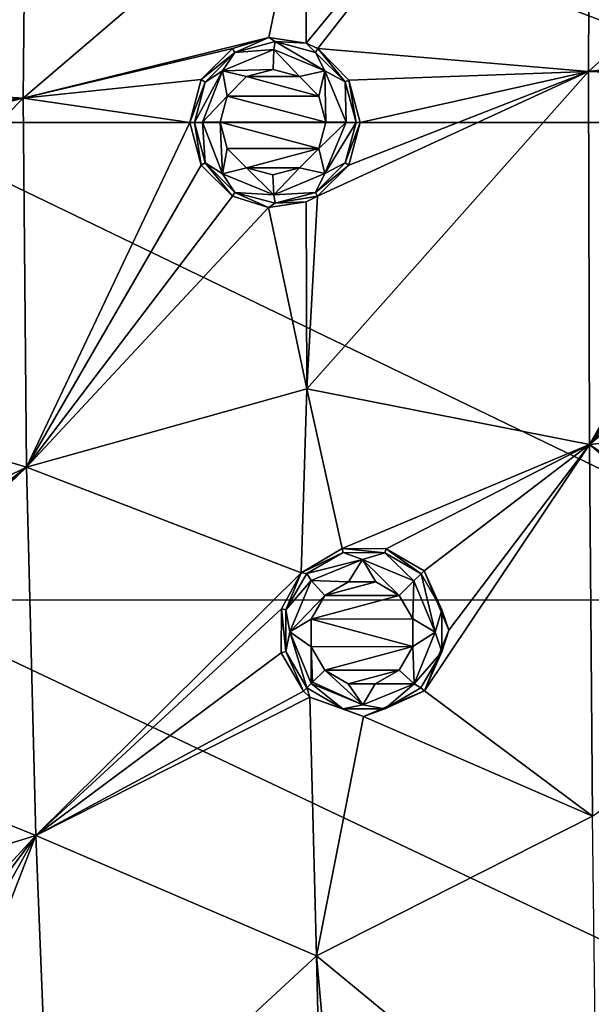
# Model space of a CAD drawing. Units: millimetres. Extents: x -50 to 50, y -195 to 50.
# Drawn here: x -15 to -5, y -16 to 2 of the extents above; entities that cross this region are included whole.
import ezdxf

# ---------------------------------------------------------------- set-up
doc = ezdxf.new("R2010")
doc.units = ezdxf.units.MM
doc.header["$LTSCALE"] = 65.185185
for name, color, linetype in [('11', 7, 'CONTINUOUS'), ('12', 7, 'CONTINUOUS'), ('380', 7, 'CONTINUOUS'), ('381', 7, 'CONTINUOUS'), ('382', 7, 'CONTINUOUS'), ('383', 7, 'CONTINUOUS'), ('394', 7, 'CONTINUOUS'), ('395', 7, 'CONTINUOUS'), ('396', 7, 'CONTINUOUS'), ('397', 7, 'CONTINUOUS'), ('64', 7, 'CONTINUOUS'), ('75', 7, 'CONTINUOUS')]:
    doc.layers.add(name, color=color, linetype=linetype)

msp = doc.modelspace()

# ---------------------------------------------------------------- linework, layer by layer
at = {"layer": '11', "linetype": 'Continuous'}
for points in [[(0, 0, -21.558), (0, -8.402, -22.226), (-17.428, 0, -19.98), (0, 0, -21.558)], [(0, -8.402, -22.226), (-17.398, -8.408, -20.537), (-17.428, 0, -19.98), (0, -8.402, -22.226)], [(0, -8.402, -22.226), (0, -16.638, -22.508), (-17.398, -8.408, -20.537), (0, -8.402, -22.226)], [(0, -16.638, -22.508), (-17.224, -16.839, -20.748), (-17.398, -8.408, -20.537), (0, -16.638, -22.508)]]:
    msp.add_3dface(points, dxfattribs=at)
at = {"layer": '12', "linetype": 'Continuous'}
for points in [[(0, 6.659, -20.728), (0, 0, -21.558), (-25.39, 9.574, -17.235), (0, 6.659, -20.728)], [(0, 0, -21.558), (-17.428, 0, -19.98), (-25.39, 9.574, -17.235), (0, 0, -21.558)]]:
    msp.add_3dface(points, dxfattribs=at)
at = {"layer": '380', "linetype": 'Continuous'}
for points in [[(-7.569, -8.581, 14.241), (-7.885, -7.89, 13.415), (-7.937, -7.942, 14.254), (-7.569, -8.581, 14.241)], [(-7.446, -8.935, 13.371), (-7.885, -7.89, 13.415), (-7.569, -8.581, 14.241), (-7.446, -8.935, 13.371)], [(-7.57, -9.318, 14.207), (-7.446, -8.935, 13.371), (-7.569, -8.581, 14.241), (-7.57, -9.318, 14.207)], [(-7.877, -10.004, 13.265), (-7.446, -8.935, 13.371), (-7.57, -9.318, 14.207), (-7.877, -10.004, 13.265)], [(-7.939, -9.954, 14.161), (-7.877, -10.004, 13.265), (-7.57, -9.318, 14.207), (-7.939, -9.954, 14.161)], [(-10.011, -10.011, 13.12), (-9.898, -10.113, 13.12), (-9.952, -9.952, 14.073), (-10.011, -10.011, 13.12)], [(-9.952, -9.952, 14.073), (-9.898, -10.113, 13.12), (-9.314, -10.322, 14.084), (-9.952, -9.952, 14.073)], [(-8.952, -10.453, 13.159), (-7.877, -10.004, 13.265), (-8.577, -10.322, 14.116), (-8.952, -10.453, 13.159)], [(-8.577, -10.322, 14.116), (-7.877, -10.004, 13.265), (-7.939, -9.954, 14.161), (-8.577, -10.322, 14.116)], [(-9.898, -10.113, 13.12), (-8.952, -10.453, 13.159), (-9.314, -10.322, 14.084), (-9.898, -10.113, 13.12)], [(-9.314, -10.322, 14.084), (-8.952, -10.453, 13.159), (-8.577, -10.322, 14.116), (-9.314, -10.322, 14.084)]]:
    msp.add_3dface(points, dxfattribs=at)
at = {"layer": '381', "linetype": 'Continuous'}
for points in [[(-9.328, -7.498, 13.345), (-10.048, -7.93, 13.266), (-9.312, -7.572, 14.211), (-9.328, -7.498, 13.345)], [(-9.312, -7.572, 14.211), (-10.048, -7.93, 13.266), (-9.95, -7.94, 14.167), (-9.312, -7.572, 14.211)], [(-8.553, -7.502, 13.397), (-9.328, -7.498, 13.345), (-8.575, -7.573, 14.243), (-8.553, -7.502, 13.397)], [(-8.575, -7.573, 14.243), (-9.328, -7.498, 13.345), (-9.312, -7.572, 14.211), (-8.575, -7.573, 14.243)], [(-7.937, -7.942, 14.254), (-8.553, -7.502, 13.397), (-8.575, -7.573, 14.243), (-7.937, -7.942, 14.254)], [(-7.885, -7.89, 13.415), (-8.553, -7.502, 13.397), (-7.937, -7.942, 14.254), (-7.885, -7.89, 13.415)], [(-10.048, -7.93, 13.266), (-10.397, -8.561, 13.198), (-10.318, -8.577, 14.122), (-10.048, -7.93, 13.266)], [(-9.95, -7.94, 14.167), (-10.048, -7.93, 13.266), (-10.318, -8.577, 14.122), (-9.95, -7.94, 14.167)], [(-10.397, -8.561, 13.198), (-10.399, -9.336, 13.143), (-10.319, -9.314, 14.087), (-10.397, -8.561, 13.198)], [(-10.318, -8.577, 14.122), (-10.397, -8.561, 13.198), (-10.319, -9.314, 14.087), (-10.318, -8.577, 14.122)], [(-10.399, -9.336, 13.143), (-10.011, -10.011, 13.12), (-10.319, -9.314, 14.087), (-10.399, -9.336, 13.143)], [(-10.011, -10.011, 13.12), (-9.952, -9.952, 14.073), (-10.319, -9.314, 14.087), (-10.011, -10.011, 13.12)]]:
    msp.add_3dface(points, dxfattribs=at)
at = {"layer": '382', "linetype": 'Continuous'}
for points in [[(-12.012, -0.001, 13.306), (-11.812, -0.749, 13.328), (-11.929, -0.001, 14.247), (-12.012, -0.001, 13.306)], [(-11.929, -0.001, 14.247), (-11.812, -0.749, 13.328), (-11.738, -0.712, 14.261), (-11.929, -0.001, 14.247)], [(-9.212, -0.753, 13.535), (-9.009, -0.001, 13.544), (-9.274, -0.712, 14.387), (-9.212, -0.753, 13.535)], [(-9.274, -0.712, 14.387), (-9.009, -0.001, 13.544), (-9.083, -0.001, 14.392), (-9.274, -0.712, 14.387)], [(-11.812, -0.749, 13.328), (-11.261, -1.3, 13.377), (-11.738, -0.712, 14.261), (-11.812, -0.749, 13.328)], [(-11.738, -0.712, 14.261), (-11.261, -1.3, 13.377), (-11.216, -1.233, 14.291), (-11.738, -0.712, 14.261)], [(-9.796, -1.233, 14.364), (-9.212, -0.753, 13.535), (-9.274, -0.712, 14.387), (-9.796, -1.233, 14.364)], [(-9.76, -1.3, 13.496), (-9.212, -0.753, 13.535), (-9.796, -1.233, 14.364), (-9.76, -1.3, 13.496)], [(-11.261, -1.3, 13.377), (-10.624, -1.497, 13.429), (-11.216, -1.233, 14.291), (-11.261, -1.3, 13.377)], [(-11.216, -1.233, 14.291), (-10.624, -1.497, 13.429), (-10.506, -1.423, 14.328), (-11.216, -1.233, 14.291)], [(-10.506, -1.423, 14.328), (-9.76, -1.3, 13.496), (-9.796, -1.233, 14.364), (-10.506, -1.423, 14.328)], [(-9.959, -1.396, 13.481), (-9.76, -1.3, 13.496), (-10.506, -1.423, 14.328), (-9.959, -1.396, 13.481)], [(-10.624, -1.497, 13.429), (-9.959, -1.396, 13.481), (-10.506, -1.423, 14.328), (-10.624, -1.497, 13.429)]]:
    msp.add_3dface(points, dxfattribs=at)
at = {"layer": '383', "linetype": 'Continuous'}
for points in [[(-10.62, 1.498, 13.403), (-11.26, 1.301, 13.355), (-11.217, 1.233, 14.277), (-10.62, 1.498, 13.403)], [(-10.507, 1.423, 14.312), (-10.62, 1.498, 13.403), (-11.217, 1.233, 14.277), (-10.507, 1.423, 14.312)], [(-9.96, 1.397, 13.456), (-10.62, 1.498, 13.403), (-10.507, 1.423, 14.312), (-9.96, 1.397, 13.456)], [(-9.796, 1.233, 14.349), (-9.96, 1.397, 13.456), (-10.507, 1.423, 14.312), (-9.796, 1.233, 14.349)], [(-9.758, 1.3, 13.473), (-9.96, 1.397, 13.456), (-9.796, 1.233, 14.349), (-9.758, 1.3, 13.473)], [(-11.26, 1.301, 13.355), (-11.809, 0.754, 13.316), (-11.217, 1.233, 14.277), (-11.26, 1.301, 13.355)], [(-11.217, 1.233, 14.277), (-11.809, 0.754, 13.316), (-11.739, 0.711, 14.253), (-11.217, 1.233, 14.277)], [(-9.274, 0.712, 14.378), (-9.758, 1.3, 13.473), (-9.796, 1.233, 14.349), (-9.274, 0.712, 14.378)], [(-9.208, 0.747, 13.521), (-9.758, 1.3, 13.473), (-9.274, 0.712, 14.378), (-9.208, 0.747, 13.521)], [(-11.809, 0.754, 13.316), (-12.012, -0.001, 13.306), (-11.739, 0.711, 14.253), (-11.809, 0.754, 13.316)], [(-12.012, -0.001, 13.306), (-11.929, -0.001, 14.247), (-11.739, 0.711, 14.253), (-12.012, -0.001, 13.306)], [(-9.083, -0.001, 14.392), (-9.208, 0.747, 13.521), (-9.274, 0.712, 14.378), (-9.083, -0.001, 14.392)], [(-9.009, -0.001, 13.544), (-9.208, 0.747, 13.521), (-9.083, -0.001, 14.392), (-9.009, -0.001, 13.544)]]:
    msp.add_3dface(points, dxfattribs=at)
at = {"layer": '394', "linetype": 'Continuous'}
for points in [[(-9.312, -7.572, 14.211), (-9.95, -7.94, 14.167), (-8.968, -7.691, 14.559), (-9.312, -7.572, 14.211)], [(-8.575, -7.573, 14.243), (-9.312, -7.572, 14.211), (-8.968, -7.691, 14.559), (-8.575, -7.573, 14.243)], [(-8.575, -7.573, 14.243), (-8.968, -7.691, 14.559), (-8.062, -8.067, 14.593), (-8.575, -7.573, 14.243)], [(-7.937, -7.942, 14.254), (-8.575, -7.573, 14.243), (-8.062, -8.067, 14.593), (-7.937, -7.942, 14.254)], [(-9.95, -7.94, 14.167), (-9.871, -8.063, 14.473), (-8.968, -7.691, 14.559), (-9.95, -7.94, 14.167)], [(-9.871, -8.063, 14.473), (-9.214, -8.084, 14.665), (-8.968, -7.691, 14.559), (-9.871, -8.063, 14.473)], [(-9.214, -8.084, 14.665), (-8.732, -8.087, 14.697), (-8.968, -7.691, 14.559), (-9.214, -8.084, 14.665)], [(-8.732, -8.087, 14.697), (-8.32, -8.326, 14.708), (-8.968, -7.691, 14.559), (-8.732, -8.087, 14.697)], [(-8.968, -7.691, 14.559), (-8.32, -8.326, 14.708), (-8.062, -8.067, 14.593), (-8.968, -7.691, 14.559)], [(-9.95, -7.94, 14.167), (-10.318, -8.577, 14.122), (-9.871, -8.063, 14.473), (-9.95, -7.94, 14.167)], [(-10.318, -8.577, 14.122), (-10.248, -8.966, 14.384), (-9.871, -8.063, 14.473), (-10.318, -8.577, 14.122)], [(-10.248, -8.966, 14.384), (-9.633, -8.325, 14.621), (-9.871, -8.063, 14.473), (-10.248, -8.966, 14.384)], [(-9.633, -8.325, 14.621), (-9.214, -8.084, 14.665), (-9.871, -8.063, 14.473), (-9.633, -8.325, 14.621)], [(-9.875, -8.745, 14.575), (-9.633, -8.325, 14.621), (-10.248, -8.966, 14.384), (-9.875, -8.745, 14.575)], [(-10.318, -8.577, 14.122), (-10.319, -9.314, 14.087), (-10.248, -8.966, 14.384), (-10.318, -8.577, 14.122)], [(-9.873, -9.227, 14.541), (-9.875, -8.745, 14.575), (-10.248, -8.966, 14.384), (-9.873, -9.227, 14.541)], [(-10.319, -9.314, 14.087), (-9.952, -9.952, 14.073), (-10.248, -8.966, 14.384), (-10.319, -9.314, 14.087)], [(-9.874, -9.876, 14.344), (-9.873, -9.227, 14.541), (-10.248, -8.966, 14.384), (-9.874, -9.876, 14.344)], [(-9.952, -9.952, 14.073), (-9.874, -9.876, 14.344), (-10.248, -8.966, 14.384), (-9.952, -9.952, 14.073)], [(-9.851, -9.853, 14.38), (-9.873, -9.227, 14.541), (-9.874, -9.876, 14.344), (-9.851, -9.853, 14.38)], [(-9.635, -9.639, 14.527), (-9.873, -9.227, 14.541), (-9.851, -9.853, 14.38), (-9.635, -9.639, 14.527)]]:
    msp.add_3dface(points, dxfattribs=at)
at = {"layer": '395', "linetype": 'Continuous'}
for points in [[(-7.937, -7.942, 14.254), (-8.062, -8.067, 14.593), (-7.687, -8.974, 14.555), (-7.937, -7.942, 14.254)], [(-7.569, -8.581, 14.241), (-7.937, -7.942, 14.254), (-7.687, -8.974, 14.555), (-7.569, -8.581, 14.241)], [(-8.32, -8.326, 14.708), (-8.082, -8.739, 14.695), (-8.062, -8.067, 14.593), (-8.32, -8.326, 14.708)], [(-8.062, -8.067, 14.593), (-8.082, -8.739, 14.695), (-7.687, -8.974, 14.555), (-8.062, -8.067, 14.593)], [(-7.57, -9.318, 14.207), (-7.569, -8.581, 14.241), (-7.687, -8.974, 14.555), (-7.57, -9.318, 14.207)], [(-8.082, -8.739, 14.695), (-8.08, -9.222, 14.661), (-7.687, -8.974, 14.555), (-8.082, -8.739, 14.695)], [(-7.687, -8.974, 14.555), (-8.08, -9.222, 14.661), (-8.061, -9.878, 14.466), (-7.687, -8.974, 14.555)], [(-7.57, -9.318, 14.207), (-7.687, -8.974, 14.555), (-8.061, -9.878, 14.466), (-7.57, -9.318, 14.207)], [(-8.08, -9.222, 14.661), (-8.323, -9.641, 14.615), (-8.061, -9.878, 14.466), (-8.08, -9.222, 14.661)], [(-7.939, -9.954, 14.161), (-7.57, -9.318, 14.207), (-8.061, -9.878, 14.466), (-7.939, -9.954, 14.161)], [(-9.635, -9.639, 14.527), (-9.851, -9.853, 14.38), (-8.965, -10.253, 14.378), (-9.635, -9.639, 14.527)], [(-9.224, -9.878, 14.537), (-9.635, -9.639, 14.527), (-8.965, -10.253, 14.378), (-9.224, -9.878, 14.537)], [(-8.323, -9.641, 14.615), (-8.743, -9.882, 14.569), (-8.061, -9.878, 14.466), (-8.323, -9.641, 14.615)], [(-9.952, -9.952, 14.073), (-9.314, -10.322, 14.084), (-9.874, -9.876, 14.344), (-9.952, -9.952, 14.073)], [(-9.851, -9.853, 14.38), (-9.874, -9.876, 14.344), (-8.965, -10.253, 14.378), (-9.851, -9.853, 14.38)], [(-9.874, -9.876, 14.344), (-9.314, -10.322, 14.084), (-8.965, -10.253, 14.378), (-9.874, -9.876, 14.344)], [(-8.743, -9.882, 14.569), (-9.224, -9.878, 14.537), (-8.965, -10.253, 14.378), (-8.743, -9.882, 14.569)], [(-8.577, -10.322, 14.116), (-8.061, -9.878, 14.466), (-8.965, -10.253, 14.378), (-8.577, -10.322, 14.116)], [(-8.061, -9.878, 14.466), (-8.743, -9.882, 14.569), (-8.965, -10.253, 14.378), (-8.061, -9.878, 14.466)], [(-8.577, -10.322, 14.116), (-7.939, -9.954, 14.161), (-8.061, -9.878, 14.466), (-8.577, -10.322, 14.116)], [(-9.314, -10.322, 14.084), (-8.577, -10.322, 14.116), (-8.965, -10.253, 14.378), (-9.314, -10.322, 14.084)]]:
    msp.add_3dface(points, dxfattribs=at)
at = {"layer": '396', "linetype": 'Continuous'}
for points in [[(-10.507, 1.423, 14.312), (-11.217, 1.233, 14.277), (-10.532, 1.281, 14.617), (-10.507, 1.423, 14.312)], [(-10.507, 1.423, 14.312), (-10.532, 1.281, 14.617), (-9.63, 0.907, 14.691), (-10.507, 1.423, 14.312)], [(-9.796, 1.233, 14.349), (-10.507, 1.423, 14.312), (-9.63, 0.907, 14.691), (-9.796, 1.233, 14.349)], [(-11.217, 1.233, 14.277), (-11.739, 0.711, 14.253), (-11.436, 0.908, 14.55), (-11.217, 1.233, 14.277)], [(-11.436, 0.908, 14.55), (-10.545, 0.933, 14.766), (-10.532, 1.281, 14.617), (-11.436, 0.908, 14.55)], [(-11.217, 1.233, 14.277), (-11.436, 0.908, 14.55), (-10.532, 1.281, 14.617), (-11.217, 1.233, 14.277)], [(-10.545, 0.933, 14.766), (-10.079, 0.808, 14.804), (-10.532, 1.281, 14.617), (-10.545, 0.933, 14.766)], [(-10.532, 1.281, 14.617), (-10.079, 0.808, 14.804), (-9.63, 0.907, 14.691), (-10.532, 1.281, 14.617)], [(-9.274, 0.712, 14.378), (-9.796, 1.233, 14.349), (-9.63, 0.907, 14.691), (-9.274, 0.712, 14.378)], [(-11.929, -0.001, 14.247), (-11.785, 0.002, 14.557), (-11.436, 0.908, 14.55), (-11.929, -0.001, 14.247)], [(-11.739, 0.711, 14.253), (-11.929, -0.001, 14.247), (-11.436, 0.908, 14.55), (-11.739, 0.711, 14.253)], [(-11.785, 0.002, 14.557), (-11.351, 0.465, 14.707), (-11.436, 0.908, 14.55), (-11.785, 0.002, 14.557)], [(-11.011, 0.807, 14.731), (-10.545, 0.933, 14.766), (-11.436, 0.908, 14.55), (-11.011, 0.807, 14.731)], [(-11.351, 0.465, 14.707), (-11.011, 0.807, 14.731), (-11.436, 0.908, 14.55), (-11.351, 0.465, 14.707)], [(-10.079, 0.808, 14.804), (-9.74, 0.465, 14.834), (-9.63, 0.907, 14.691), (-10.079, 0.808, 14.804)], [(-9.74, 0.465, 14.834), (-9.617, 0.004, 14.848), (-9.63, 0.907, 14.691), (-9.74, 0.465, 14.834)], [(-9.274, 0.712, 14.378), (-9.63, 0.907, 14.691), (-9.257, 0.003, 14.729), (-9.274, 0.712, 14.378)], [(-9.63, 0.907, 14.691), (-9.617, 0.004, 14.848), (-9.257, 0.003, 14.729), (-9.63, 0.907, 14.691)], [(-9.083, -0.001, 14.392), (-9.274, 0.712, 14.378), (-9.257, 0.003, 14.729), (-9.083, -0.001, 14.392)], [(-11.474, 0.004, 14.702), (-11.351, 0.465, 14.707), (-11.785, 0.002, 14.557), (-11.474, 0.004, 14.702)]]:
    msp.add_3dface(points, dxfattribs=at)
at = {"layer": '397', "linetype": 'Continuous'}
for points in [[(-11.929, -0.001, 14.247), (-11.738, -0.712, 14.261), (-11.785, 0.002, 14.557), (-11.929, -0.001, 14.247)], [(-11.474, 0.004, 14.702), (-11.785, 0.002, 14.557), (-11.435, -0.903, 14.566), (-11.474, 0.004, 14.702)], [(-11.785, 0.002, 14.557), (-11.738, -0.712, 14.261), (-11.435, -0.903, 14.566), (-11.785, 0.002, 14.557)], [(-11.351, -0.457, 14.715), (-11.474, 0.004, 14.702), (-11.435, -0.903, 14.566), (-11.351, -0.457, 14.715)], [(-9.617, 0.004, 14.848), (-9.74, -0.457, 14.842), (-9.257, 0.003, 14.729), (-9.617, 0.004, 14.848)], [(-9.257, 0.003, 14.729), (-9.74, -0.457, 14.842), (-9.632, -0.901, 14.708), (-9.257, 0.003, 14.729)], [(-9.083, -0.001, 14.392), (-9.257, 0.003, 14.729), (-9.632, -0.901, 14.708), (-9.083, -0.001, 14.392)], [(-9.274, -0.712, 14.387), (-9.083, -0.001, 14.392), (-9.632, -0.901, 14.708), (-9.274, -0.712, 14.387)], [(-11.012, -0.799, 14.745), (-11.351, -0.457, 14.715), (-11.435, -0.903, 14.566), (-11.012, -0.799, 14.745)], [(-9.74, -0.457, 14.842), (-10.08, -0.799, 14.819), (-9.632, -0.901, 14.708), (-9.74, -0.457, 14.842)], [(-11.738, -0.712, 14.261), (-11.216, -1.233, 14.291), (-11.435, -0.903, 14.566), (-11.738, -0.712, 14.261)], [(-10.533, -1.275, 14.64), (-11.012, -0.799, 14.745), (-11.435, -0.903, 14.566), (-10.533, -1.275, 14.64)], [(-10.546, -0.924, 14.783), (-11.012, -0.799, 14.745), (-10.533, -1.275, 14.64), (-10.546, -0.924, 14.783)], [(-10.08, -0.799, 14.819), (-10.546, -0.924, 14.783), (-10.533, -1.275, 14.64), (-10.08, -0.799, 14.819)], [(-9.632, -0.901, 14.708), (-10.08, -0.799, 14.819), (-10.533, -1.275, 14.64), (-9.632, -0.901, 14.708)], [(-9.796, -1.233, 14.364), (-9.274, -0.712, 14.387), (-9.632, -0.901, 14.708), (-9.796, -1.233, 14.364)], [(-11.216, -1.233, 14.291), (-10.533, -1.275, 14.64), (-11.435, -0.903, 14.566), (-11.216, -1.233, 14.291)], [(-9.796, -1.233, 14.364), (-9.632, -0.901, 14.708), (-10.533, -1.275, 14.64), (-9.796, -1.233, 14.364)], [(-11.216, -1.233, 14.291), (-10.506, -1.423, 14.328), (-10.533, -1.275, 14.64), (-11.216, -1.233, 14.291)], [(-10.506, -1.423, 14.328), (-9.796, -1.233, 14.364), (-10.533, -1.275, 14.64), (-10.506, -1.423, 14.328)]]:
    msp.add_3dface(points, dxfattribs=at)
at = {"layer": '64', "linetype": 'Continuous'}
for points in [[(-4.959, 7.454, 13.485), (-9.955, 4.691, 13.356), (-9.96, 1.397, 13.456), (-4.959, 7.454, 13.485)], [(-4.959, 7.454, 13.485), (-9.96, 1.397, 13.456), (-9.758, 1.3, 13.473), (-4.959, 7.454, 13.485)], [(-4.985, 0.895, 13.737), (-4.959, 7.454, 13.485), (-9.758, 1.3, 13.473), (-4.985, 0.895, 13.737)], [(-4.985, 0.895, 13.737), (0, 5.377, 13.669), (-4.959, 7.454, 13.485), (-4.985, 0.895, 13.737)], [(-14.882, 6.918, 12.806), (-19.861, 4.478, 12.23), (-19.722, 0.74, 12.335), (-14.882, 6.918, 12.806)], [(-14.948, 0.425, 12.997), (-14.882, 6.918, 12.806), (-19.722, 0.74, 12.335), (-14.948, 0.425, 12.997)], [(-14.882, 6.918, 12.806), (-14.948, 0.425, 12.997), (-9.955, 4.691, 13.356), (-14.882, 6.918, 12.806)], [(0, 1.502, 13.811), (0, 5.377, 13.669), (-4.985, 0.895, 13.737), (0, 1.502, 13.811)], [(-9.955, 4.691, 13.356), (-14.948, 0.425, 12.997), (-10.62, 1.498, 13.403), (-9.955, 4.691, 13.356)], [(-9.96, 1.397, 13.456), (-9.955, 4.691, 13.356), (-10.62, 1.498, 13.403), (-9.96, 1.397, 13.456)], [(-10.62, 1.498, 13.403), (-14.948, 0.425, 12.997), (-11.26, 1.301, 13.355), (-10.62, 1.498, 13.403)], [(-0.749, 1.302, 13.814), (0, 1.502, 13.811), (-4.985, 0.895, 13.737), (-0.749, 1.302, 13.814)], [(-11.26, 1.301, 13.355), (-14.948, 0.425, 12.997), (-11.809, 0.754, 13.316), (-11.26, 1.301, 13.355)], [(-9.208, 0.747, 13.521), (-4.985, 0.895, 13.737), (-9.758, 1.3, 13.473), (-9.208, 0.747, 13.521)], [(-1.299, 0.754, 13.822), (-0.749, 1.302, 13.814), (-4.985, 0.895, 13.737), (-1.299, 0.754, 13.822)], [(-4.968, -5.667, 13.667), (-4.985, 0.895, 13.737), (-9.947, -4.688, 13.426), (-4.968, -5.667, 13.667)], [(-9.947, -4.688, 13.426), (-4.985, 0.895, 13.737), (-9.76, -1.3, 13.496), (-9.947, -4.688, 13.426)], [(-9.76, -1.3, 13.496), (-4.985, 0.895, 13.737), (-9.212, -0.753, 13.535), (-9.76, -1.3, 13.496)], [(-9.212, -0.753, 13.535), (-4.985, 0.895, 13.737), (-9.009, -0.001, 13.544), (-9.212, -0.753, 13.535)], [(-9.009, -0.001, 13.544), (-4.985, 0.895, 13.737), (-9.208, 0.747, 13.521), (-9.009, -0.001, 13.544)], [(-4.968, -5.667, 13.667), (-1.299, 0.754, 13.822), (-4.985, 0.895, 13.737), (-4.968, -5.667, 13.667)], [(-14.948, 0.425, 12.997), (-19.722, 0.74, 12.335), (-19.523, -0.01, 12.373), (-14.948, 0.425, 12.997)], [(-11.809, 0.754, 13.316), (-14.948, 0.425, 12.997), (-12.012, -0.001, 13.306), (-11.809, 0.754, 13.316)], [(-1.501, 0.004, 13.831), (-1.299, 0.754, 13.822), (-4.968, -5.667, 13.667), (-1.501, 0.004, 13.831)], [(-14.887, -6.069, 12.902), (-14.948, 0.425, 12.997), (-19.851, -4.577, 12.271), (-14.887, -6.069, 12.902)], [(-14.948, 0.425, 12.997), (-19.718, -0.751, 12.344), (-19.851, -4.577, 12.271), (-14.948, 0.425, 12.997)], [(-19.718, -0.751, 12.344), (-14.948, 0.425, 12.997), (-19.523, -0.01, 12.373), (-19.718, -0.751, 12.344)], [(-14.948, 0.425, 12.997), (-14.887, -6.069, 12.902), (-12.012, -0.001, 13.306), (-14.948, 0.425, 12.997)], [(-1.3, -0.749, 13.84), (-1.501, 0.004, 13.831), (-4.968, -5.667, 13.667), (-1.3, -0.749, 13.84)], [(-12.012, -0.001, 13.306), (-14.887, -6.069, 12.902), (-11.812, -0.749, 13.328), (-12.012, -0.001, 13.306)], [(-11.812, -0.749, 13.328), (-14.887, -6.069, 12.902), (-11.261, -1.3, 13.377), (-11.812, -0.749, 13.328)], [(-0.75, -1.299, 13.845), (-1.3, -0.749, 13.84), (-4.968, -5.667, 13.667), (-0.75, -1.299, 13.845)], [(-11.261, -1.3, 13.377), (-14.887, -6.069, 12.902), (-10.624, -1.497, 13.429), (-11.261, -1.3, 13.377)], [(-9.959, -1.396, 13.481), (-9.947, -4.688, 13.426), (-9.76, -1.3, 13.496), (-9.959, -1.396, 13.481)], [(0, -1.499, 13.846), (-0.75, -1.299, 13.845), (-4.968, -5.667, 13.667), (0, -1.499, 13.846)], [(-10.624, -1.497, 13.429), (-14.887, -6.069, 12.902), (-9.947, -4.688, 13.426), (-10.624, -1.497, 13.429)], [(-9.959, -1.396, 13.481), (-10.624, -1.497, 13.429), (-9.947, -4.688, 13.426), (-9.959, -1.396, 13.481)], [(0, -5.145, 13.776), (0, -1.499, 13.846), (-4.968, -5.667, 13.667), (0, -5.145, 13.776)], [(-14.887, -6.069, 12.902), (-19.851, -4.577, 12.271), (-19.634, -8.394, 12.123), (-14.887, -6.069, 12.902)], [(-9.947, -4.688, 13.426), (-14.887, -6.069, 12.902), (-10.048, -7.93, 13.266), (-9.947, -4.688, 13.426)], [(-9.947, -4.688, 13.426), (-10.048, -7.93, 13.266), (-9.328, -7.498, 13.345), (-9.947, -4.688, 13.426)], [(-4.968, -5.667, 13.667), (-9.947, -4.688, 13.426), (-9.328, -7.498, 13.345), (-4.968, -5.667, 13.667)], [(0, -9.01, 13.57), (0, -5.145, 13.776), (-4.968, -5.667, 13.667), (0, -9.01, 13.57)], [(-8.553, -7.502, 13.397), (-4.968, -5.667, 13.667), (-9.328, -7.498, 13.345), (-8.553, -7.502, 13.397)], [(-7.885, -7.89, 13.415), (-4.968, -5.667, 13.667), (-8.553, -7.502, 13.397), (-7.885, -7.89, 13.415)], [(-7.446, -8.935, 13.371), (-4.968, -5.667, 13.667), (-7.885, -7.89, 13.415), (-7.446, -8.935, 13.371)], [(-4.916, -12.213, 13.209), (-4.968, -5.667, 13.667), (-7.877, -10.004, 13.265), (-4.916, -12.213, 13.209)], [(-7.877, -10.004, 13.265), (-4.968, -5.667, 13.667), (-7.446, -8.935, 13.371), (-7.877, -10.004, 13.265)], [(-0.749, -9.21, 13.554), (0, -9.01, 13.57), (-4.968, -5.667, 13.667), (-0.749, -9.21, 13.554)], [(-4.916, -12.213, 13.209), (-0.749, -9.21, 13.554), (-4.968, -5.667, 13.667), (-4.916, -12.213, 13.209)], [(-14.887, -6.069, 12.902), (-19.634, -8.394, 12.123), (-19.148, -9.377, 12.127), (-14.887, -6.069, 12.902)], [(-14.725, -12.549, 12.423), (-14.887, -6.069, 12.902), (-19.591, -10.581, 11.955), (-14.725, -12.549, 12.423)], [(-19.591, -10.581, 11.955), (-14.887, -6.069, 12.902), (-19.233, -10.024, 12.061), (-19.591, -10.581, 11.955)], [(-19.233, -10.024, 12.061), (-14.887, -6.069, 12.902), (-19.148, -9.377, 12.127), (-19.233, -10.024, 12.061)], [(-14.887, -6.069, 12.902), (-14.725, -12.549, 12.423), (-10.048, -7.93, 13.266), (-14.887, -6.069, 12.902)], [(-10.048, -7.93, 13.266), (-14.725, -12.549, 12.423), (-10.397, -8.561, 13.198), (-10.048, -7.93, 13.266)], [(-10.397, -8.561, 13.198), (-14.725, -12.549, 12.423), (-10.399, -9.336, 13.143), (-10.397, -8.561, 13.198)], [(-10.399, -9.336, 13.143), (-14.725, -12.549, 12.423), (-10.011, -10.011, 13.12), (-10.399, -9.336, 13.143)], [(-10.011, -10.011, 13.12), (-14.725, -12.549, 12.423), (-9.898, -10.113, 13.12), (-10.011, -10.011, 13.12)], [(-8.952, -10.453, 13.159), (-4.916, -12.213, 13.209), (-7.877, -10.004, 13.265), (-8.952, -10.453, 13.159)], [(-9.898, -10.113, 13.12), (-14.725, -12.549, 12.423), (-9.778, -14.666, 12.656), (-9.898, -10.113, 13.12)], [(-9.898, -10.113, 13.12), (-9.778, -14.666, 12.656), (-8.952, -10.453, 13.159), (-9.898, -10.113, 13.12)], [(-9.778, -14.666, 12.656), (-4.916, -12.213, 13.209), (-8.952, -10.453, 13.159), (-9.778, -14.666, 12.656)], [(-14.725, -12.549, 12.423), (-19.591, -10.581, 11.955), (-19.537, -14.033, 11.587), (-14.725, -12.549, 12.423)], [(-4.833, -18.738, 12.387), (-4.916, -12.213, 13.209), (-9.778, -14.666, 12.656), (-4.833, -18.738, 12.387)], [(-14.725, -12.549, 12.423), (-19.537, -14.033, 11.587), (-18.946, -17.136, 11.249), (-14.725, -12.549, 12.423)], [(-18.175, -17.146, 11.363), (-14.725, -12.549, 12.423), (-18.946, -17.136, 11.249), (-18.175, -17.146, 11.363)], [(-17.509, -17.536, 11.4), (-14.725, -12.549, 12.423), (-18.175, -17.146, 11.363), (-17.509, -17.536, 11.4)], [(-17.07, -18.598, 11.292), (-14.725, -12.549, 12.423), (-17.509, -17.536, 11.4), (-17.07, -18.598, 11.292)], [(-14.468, -19.004, 11.56), (-14.725, -12.549, 12.423), (-17.07, -18.598, 11.292), (-14.468, -19.004, 11.56)], [(-14.725, -12.549, 12.423), (-14.468, -19.004, 11.56), (-9.778, -14.666, 12.656), (-14.725, -12.549, 12.423)], [(-9.778, -14.666, 12.656), (-14.468, -19.004, 11.56), (-9.673, -19.17, 12.013), (-9.778, -14.666, 12.656)], [(-4.833, -18.738, 12.387), (-9.778, -14.666, 12.656), (-9.373, -19.166, 12.039), (-4.833, -18.738, 12.387)], [(-9.778, -14.666, 12.656), (-9.673, -19.17, 12.013), (-9.373, -19.166, 12.039), (-9.778, -14.666, 12.656)]]:
    msp.add_3dface(points, dxfattribs=at)
at = {"layer": '75', "linetype": 'Continuous'}
for points in [[(-10.545, 0.933, 14.766), (-11.011, 0.807, 14.731), (-10.079, 0.808, 14.804), (-10.545, 0.933, 14.766)], [(-11.011, 0.807, 14.731), (-11.351, 0.465, 14.707), (-9.74, 0.465, 14.834), (-11.011, 0.807, 14.731)], [(-10.079, 0.808, 14.804), (-11.011, 0.807, 14.731), (-9.74, 0.465, 14.834), (-10.079, 0.808, 14.804)], [(-11.474, 0.004, 14.702), (-9.617, 0.004, 14.848), (-11.351, 0.465, 14.707), (-11.474, 0.004, 14.702)], [(-11.351, 0.465, 14.707), (-9.617, 0.004, 14.848), (-9.74, 0.465, 14.834), (-11.351, 0.465, 14.707)], [(-9.74, -0.457, 14.842), (-9.617, 0.004, 14.848), (-11.474, 0.004, 14.702), (-9.74, -0.457, 14.842)], [(-11.351, -0.457, 14.715), (-9.74, -0.457, 14.842), (-11.474, 0.004, 14.702), (-11.351, -0.457, 14.715)], [(-11.012, -0.799, 14.745), (-9.74, -0.457, 14.842), (-11.351, -0.457, 14.715), (-11.012, -0.799, 14.745)], [(-10.08, -0.799, 14.819), (-9.74, -0.457, 14.842), (-11.012, -0.799, 14.745), (-10.08, -0.799, 14.819)], [(-10.546, -0.924, 14.783), (-10.08, -0.799, 14.819), (-11.012, -0.799, 14.745), (-10.546, -0.924, 14.783)], [(-9.214, -8.084, 14.665), (-9.633, -8.325, 14.621), (-8.732, -8.087, 14.697), (-9.214, -8.084, 14.665)], [(-9.633, -8.325, 14.621), (-8.32, -8.326, 14.708), (-8.732, -8.087, 14.697), (-9.633, -8.325, 14.621)], [(-9.875, -8.745, 14.575), (-8.32, -8.326, 14.708), (-9.633, -8.325, 14.621), (-9.875, -8.745, 14.575)], [(-8.082, -8.739, 14.695), (-8.32, -8.326, 14.708), (-9.875, -8.745, 14.575), (-8.082, -8.739, 14.695)], [(-8.08, -9.222, 14.661), (-8.082, -8.739, 14.695), (-9.875, -8.745, 14.575), (-8.08, -9.222, 14.661)], [(-9.873, -9.227, 14.541), (-8.08, -9.222, 14.661), (-9.875, -8.745, 14.575), (-9.873, -9.227, 14.541)], [(-9.635, -9.639, 14.527), (-8.08, -9.222, 14.661), (-9.873, -9.227, 14.541), (-9.635, -9.639, 14.527)], [(-8.323, -9.641, 14.615), (-8.08, -9.222, 14.661), (-9.635, -9.639, 14.527), (-8.323, -9.641, 14.615)], [(-9.224, -9.878, 14.537), (-8.323, -9.641, 14.615), (-9.635, -9.639, 14.527), (-9.224, -9.878, 14.537)], [(-8.743, -9.882, 14.569), (-8.323, -9.641, 14.615), (-9.224, -9.878, 14.537), (-8.743, -9.882, 14.569)]]:
    msp.add_3dface(points, dxfattribs=at)

doc.saveas('drawing.dxf')
